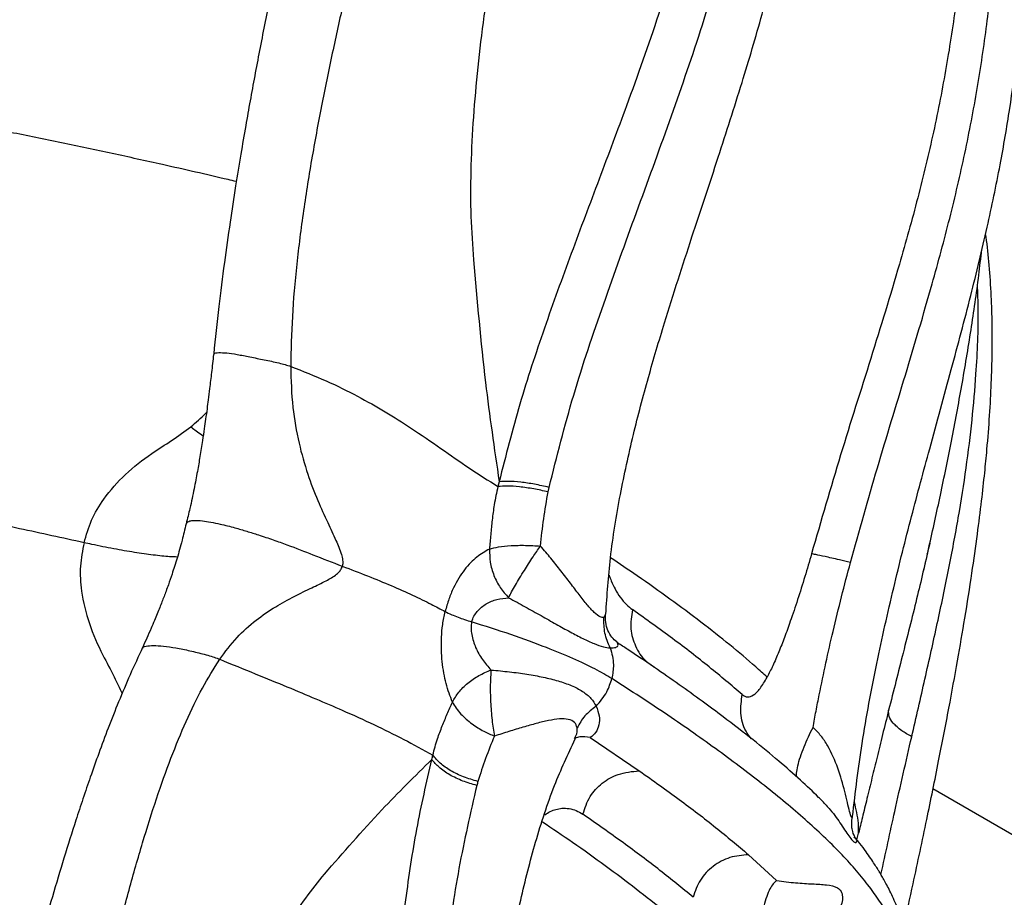
# Model space of a CAD drawing. Units: metres. Extents: x -0.021 to 0.082, y 0.002 to 0.086.
# Drawn here: x 0.033 to 0.034, y 0.046 to 0.047 of the extents above; entities that cross this region are included whole.
import ezdxf

# ---------------------------------------------------------------- set-up
doc = ezdxf.new("R2010")
doc.units = ezdxf.units.M

msp = doc.modelspace()

# ---------------------------------------------------------------- linework, layer by layer
at = {"color": 7, "linetype": 'Continuous', "lineweight": 25}
for p, q in [((0.03331351, 0.04657511), (0.03331356, 0.04657559)), ((0.0335191, 0.04648337), (0.03351823, 0.04647993)), ((0.03355439, 0.04647605), (0.03355511, 0.04647932)), ((0.03382693, 0.04642704), (0.03382512, 0.04641925)), ((0.03359577, 0.04638798), (0.03359466, 0.04638545)), ((0.03326216, 0.04636347), (0.03326221, 0.04636387)), ((0.03362934, 0.04635083), (0.03363071, 0.04634982)), ((0.03358482, 0.04629884), (0.03362014, 0.04627492)), ((0.03411276, 0.04609974), (0.03383198, 0.04626185)), ((0.03377572, 0.04622659), (0.03377516, 0.04622727)), ((0.03377711, 0.04622526), (0.03377834, 0.04622998)), ((0.033699, 0.04621441), (0.03371922, 0.04619592))]:
    msp.add_line(p, q, dxfattribs=at)
for points, knots in [([(0.03372063, 0.04762637), (0.03371915, 0.04762911), (0.03371599, 0.04763495), (0.03371081, 0.04764284), (0.03370536, 0.04765014), (0.03370016, 0.04765617), (0.03369508, 0.0476612), (0.03369018, 0.04766532), (0.03368599, 0.04766832), (0.03368255, 0.04767048), (0.03367977, 0.04767207), (0.03367654, 0.04767374), (0.03367274, 0.04767546), (0.03366724, 0.04767755), (0.03365965, 0.04767965), (0.03364958, 0.04768098), (0.03363669, 0.04768035), (0.03362382, 0.04767665), (0.03361076, 0.04766994), (0.03359836, 0.04766097), (0.03358662, 0.04764998), (0.03357662, 0.04763838), (0.03356861, 0.04762745), (0.03356208, 0.04761752), (0.03355552, 0.0476063), (0.0335494, 0.04759451), (0.0335435, 0.04758161), (0.03353754, 0.04756677), (0.03353169, 0.04754991), (0.03352543, 0.04753028), (0.03351902, 0.04750908), (0.03351259, 0.04748713), (0.03350624, 0.04746498), (0.03349948, 0.04744115), (0.03349193, 0.04741443), (0.03348351, 0.0473837), (0.03347448, 0.04734987), (0.03346475, 0.04731265), (0.03345444, 0.04727199), (0.03344351, 0.04722778), (0.03343197, 0.04717996), (0.03342011, 0.04712975), (0.03340836, 0.0470792), (0.03339719, 0.04703057), (0.03338681, 0.04698482), (0.03337728, 0.04694215), (0.03336859, 0.04690266), (0.03336074, 0.04686607), (0.03335462, 0.04683653), (0.03334985, 0.04681279), (0.03334623, 0.04679424), (0.03334276, 0.04677597), (0.03333943, 0.04675795), (0.03333607, 0.0467391), (0.03333256, 0.04671859), (0.03332877, 0.04669529), (0.03332476, 0.0466691), (0.03332066, 0.04663995), (0.03331659, 0.04660806), (0.03331437, 0.04658678), (0.0333132, 0.04657554)], [0, 0, 0, 0, 0.022293, 0.047467, 0.071688, 0.094905, 0.115796, 0.133694, 0.148609, 0.1563, 0.162845, 0.169351, 0.177621, 0.187678, 0.203527, 0.222299, 0.241494, 0.269343, 0.295369, 0.319812, 0.343172, 0.365778, 0.380107, 0.394748, 0.409711, 0.425434, 0.442161, 0.459927, 0.478578, 0.496373, 0.512868, 0.528075, 0.54203, 0.554783, 0.570239, 0.586365, 0.603758, 0.622437, 0.642406, 0.663664, 0.686213, 0.710031, 0.733494, 0.755773, 0.776921, 0.796977, 0.815957, 0.833868, 0.851209, 0.860913, 0.870609, 0.880297, 0.889972, 0.899699, 0.911166, 0.924283, 0.939678, 0.957397, 0.977487, 1, 1, 1, 1]), ([(0.03371145, 0.04764168), (0.03370881, 0.04764515), (0.03370354, 0.0476521), (0.0336948, 0.04765928), (0.0336853, 0.04766344), (0.03367491, 0.04766383), (0.03366515, 0.04765995), (0.03365645, 0.04765352), (0.03364933, 0.04764667), (0.03364176, 0.04763771), (0.03363368, 0.04762611), (0.03362508, 0.04761134), (0.03361592, 0.04759292), (0.03360623, 0.04757029), (0.03359609, 0.04754374), (0.03358556, 0.04751367), (0.03357471, 0.04748048), (0.03356358, 0.04744438), (0.03355227, 0.0474059), (0.03354086, 0.04736549), (0.03352942, 0.04732358), (0.03351799, 0.04728048), (0.03350657, 0.04723631), (0.03349516, 0.04719124), (0.03348376, 0.04714542), (0.03347237, 0.04709905), (0.03346097, 0.04705234), (0.03344953, 0.04700554), (0.03343804, 0.04695894), (0.03342662, 0.0469127), (0.03341635, 0.04687023), (0.03340716, 0.04683084), (0.03339896, 0.0467939), (0.03339111, 0.04675589), (0.03338391, 0.04671716), (0.03337767, 0.04667819), (0.03337281, 0.04663963), (0.03336949, 0.04660196), (0.03336897, 0.04657837), (0.03336871, 0.04656653)], [0, 0, 0, 0, 0.049606, 0.099208, 0.148783, 0.198296, 0.247683, 0.273668, 0.299576, 0.325381, 0.351041, 0.376501, 0.401695, 0.426556, 0.451063, 0.475225, 0.499058, 0.522587, 0.545858, 0.568926, 0.591844, 0.614651, 0.637374, 0.66004, 0.682682, 0.705336, 0.728039, 0.750836, 0.773773, 0.796891, 0.820379, 0.839097, 0.859012, 0.880145, 0.902456, 0.925849, 0.950106, 0.974943, 1, 1, 1, 1]), ([(0.03372804, 0.04749796), (0.033725, 0.04749829), (0.03371894, 0.04749894), (0.03370909, 0.04749769), (0.03369879, 0.0474943), (0.033688, 0.04748829), (0.03367669, 0.04747936), (0.03366578, 0.04746728), (0.03365552, 0.04745184), (0.03364615, 0.04743322), (0.0336369, 0.04741003), (0.03362772, 0.04738312), (0.03361868, 0.04735288), (0.03360984, 0.04731984), (0.03360112, 0.0472848), (0.03359242, 0.04724831), (0.03358367, 0.04721078), (0.03357493, 0.04717231), (0.03356622, 0.04713304), (0.0335576, 0.04709313), (0.03354909, 0.04705276), (0.03354078, 0.04701215), (0.03353286, 0.04697152), (0.03352554, 0.04693116), (0.0335188, 0.04689135), (0.03351265, 0.04685232), (0.03350729, 0.04681425), (0.03350299, 0.04677728), (0.03349995, 0.04674152), (0.03349841, 0.04670716), (0.03349836, 0.04667415), (0.03349986, 0.04665369), (0.03350061, 0.04664342)], [0, 0, 0, 0, 0.044228, 0.088347, 0.132324, 0.176118, 0.219662, 0.262819, 0.29603, 0.328709, 0.360787, 0.392292, 0.423257, 0.453761, 0.483916, 0.513818, 0.543537, 0.573113, 0.602587, 0.632007, 0.66143, 0.690918, 0.720544, 0.75038, 0.780479, 0.810874, 0.841588, 0.872633, 0.904008, 0.935704, 0.967709, 1, 1, 1, 1]), ([(0.03372804, 0.04749796), (0.0337287, 0.04748114), (0.03373001, 0.04744767), (0.03372982, 0.04739303), (0.03372793, 0.04733592), (0.0337241, 0.04727632), (0.03371824, 0.04721468), (0.03371024, 0.04715117), (0.03370004, 0.04708615), (0.03368753, 0.04702003), (0.0336726, 0.04695324), (0.03365509, 0.04688641), (0.03363445, 0.04681996), (0.03361256, 0.04675845), (0.03359106, 0.04670116), (0.03357087, 0.04664777), (0.03355141, 0.04659382), (0.03353322, 0.0465391), (0.03352382, 0.04650207), (0.03351909, 0.04648339)], [0, 0, 0, 0, 0.065042, 0.129431, 0.193239, 0.256386, 0.319005, 0.381056, 0.442752, 0.504067, 0.564917, 0.625523, 0.685584, 0.746176, 0.795451, 0.845587, 0.896363, 0.947722, 1, 1, 1, 1]), ([(0.03359605, 0.04638795), (0.03359696, 0.04640146), (0.03359889, 0.04643016), (0.03360602, 0.04647333), (0.03361542, 0.04651668), (0.03362636, 0.04655795), (0.03364044, 0.04660537), (0.03365753, 0.04665821), (0.03367671, 0.04671589), (0.03369395, 0.04676948), (0.03370858, 0.0468188), (0.0337203, 0.04686361), (0.03372975, 0.04690398), (0.03373766, 0.04694152), (0.03374458, 0.04697797), (0.03375084, 0.04701464), (0.03375646, 0.04705152), (0.03376144, 0.04708845), (0.03376577, 0.04712524), (0.03376943, 0.04716188), (0.03377249, 0.04719911), (0.03377483, 0.04723569), (0.03377649, 0.04727215), (0.0337775, 0.04730828), (0.03377782, 0.04734547), (0.03377735, 0.04738338), (0.03377599, 0.04742163), (0.03377373, 0.04746019), (0.03377146, 0.04748459), (0.0337703, 0.04749714)], [0, 0, 0, 0, 0.034726, 0.073724, 0.110805, 0.146154, 0.179887, 0.232706, 0.281501, 0.326439, 0.367404, 0.404175, 0.436938, 0.466766, 0.49676, 0.527236, 0.558292, 0.589772, 0.621555, 0.6537, 0.68654, 0.721947, 0.754722, 0.789865, 0.827284, 0.866853, 0.908696, 0.953001, 1, 1, 1, 1]), ([(0.03355511, 0.04647932), (0.0335607, 0.0465015), (0.03357188, 0.04654578), (0.03359421, 0.04661164), (0.03361798, 0.04667725), (0.03364203, 0.04674278), (0.03366475, 0.04680843), (0.03368467, 0.04687465), (0.03370158, 0.04694114), (0.03371587, 0.04700741), (0.03372775, 0.04707289), (0.03373739, 0.0471372), (0.03374486, 0.04719995), (0.03375024, 0.04726079), (0.03375368, 0.04731955), (0.03375523, 0.04737579), (0.03375516, 0.04742952), (0.03375375, 0.04746241), (0.03375305, 0.04747893)], [0, 0, 0, 0, 0.062934, 0.125657, 0.18819, 0.250016, 0.311131, 0.371954, 0.433145, 0.494418, 0.556093, 0.618106, 0.680412, 0.743259, 0.806605, 0.870534, 0.934965, 1, 1, 1, 1]), ([(0.03377392, 0.0462419), (0.03377605, 0.04625948), (0.0337805, 0.04629628), (0.03379097, 0.04635136), (0.03380318, 0.04640597), (0.03381623, 0.04645757), (0.03383038, 0.04651007), (0.03384501, 0.04656318), (0.03385914, 0.04661647), (0.03387108, 0.04666569), (0.03388046, 0.0467107), (0.0338874, 0.04675139), (0.03389243, 0.0467879), (0.03389607, 0.04682123), (0.03389869, 0.0468526), (0.03390048, 0.04688309), (0.03390155, 0.04691292), (0.03390193, 0.046942), (0.03390158, 0.04697973), (0.03389963, 0.04702515), (0.03389521, 0.04707687), (0.03388897, 0.04712602), (0.03388243, 0.0471645), (0.03387647, 0.04719383), (0.03387176, 0.04721458), (0.03386713, 0.04723302), (0.03386359, 0.04724599), (0.03386119, 0.04725437), (0.03385979, 0.04725914), (0.03385848, 0.04726348), (0.03385707, 0.04726808), (0.03385525, 0.04727385), (0.03385274, 0.04728157), (0.03384941, 0.04729135), (0.03384519, 0.047303), (0.03384005, 0.04731635), (0.03383618, 0.04732537), (0.03383411, 0.04733021)], [0, 0, 0, 0, 0.039097, 0.081855, 0.122306, 0.160671, 0.197106, 0.24008, 0.280345, 0.317906, 0.352442, 0.384036, 0.412851, 0.439013, 0.464414, 0.489906, 0.515371, 0.540743, 0.566064, 0.616749, 0.667809, 0.719877, 0.772913, 0.799819, 0.82701, 0.852074, 0.873384, 0.880843, 0.887688, 0.893914, 0.899689, 0.907835, 0.919368, 0.934319, 0.95272, 0.974604, 1, 1, 1, 1]), ([(0.0337725, 0.04642522), (0.03377888, 0.04644795), (0.03379158, 0.04649327), (0.03381216, 0.04656014), (0.03382995, 0.0466201), (0.03384435, 0.04667335), (0.03385536, 0.0467204), (0.03386423, 0.04676709), (0.03387111, 0.04681326), (0.03387609, 0.04685866), (0.03387955, 0.0469061), (0.03388127, 0.04695516), (0.03388102, 0.0470052), (0.03387891, 0.04705318), (0.03387516, 0.04709899), (0.03386953, 0.04714615), (0.03386187, 0.0471936), (0.03385201, 0.04724016), (0.03384083, 0.04728285), (0.03383242, 0.04730755), (0.03382819, 0.04731996)], [0, 0, 0, 0, 0.060295, 0.120201, 0.17948, 0.222524, 0.265584, 0.30906, 0.35284, 0.39689, 0.441336, 0.494966, 0.549066, 0.603697, 0.658754, 0.71437, 0.784547, 0.855503, 0.927393, 1, 1, 1, 1]), ([(0.03384054, 0.04721147), (0.03384326, 0.04719559), (0.03384826, 0.04716637), (0.03385375, 0.04711935), (0.03385753, 0.04707292), (0.03385958, 0.04702425), (0.03385974, 0.0469735), (0.03385791, 0.04692376), (0.03385428, 0.0468757), (0.03384908, 0.04682973), (0.03384195, 0.046783), (0.03383275, 0.04673577), (0.03382131, 0.04668814), (0.03380616, 0.04663377), (0.03378718, 0.04657201), (0.03376498, 0.04650251), (0.03375129, 0.04645522), (0.03374439, 0.0464314)], [0, 0, 0, 0, 0.084544, 0.155635, 0.22593, 0.295659, 0.364685, 0.433012, 0.489555, 0.545567, 0.601193, 0.656333, 0.710947, 0.765689, 0.842479, 0.920679, 1, 1, 1, 1]), ([(0.03332954, 0.04669981), (0.03332756, 0.04670028), (0.03330997, 0.04670444), (0.03328, 0.04671123), (0.03323981, 0.04672011), (0.03320307, 0.04672791), (0.0331658, 0.0467355), (0.03314165, 0.04674009), (0.03312935, 0.04674242)], [0, 0, 0, 0, 0.029646, 0.263491, 0.441243, 0.62203, 0.80748, 1, 1, 1, 1]), ([(0.03381087, 0.04616243), (0.03381315, 0.04617277), (0.03381888, 0.04619884), (0.03382734, 0.04623882), (0.03383597, 0.04628111), (0.03384338, 0.04631927), (0.03384967, 0.0463536), (0.03385524, 0.04638614), (0.03386003, 0.0464166), (0.03386401, 0.04644472), (0.03386703, 0.04646873), (0.03386926, 0.04648894), (0.03387124, 0.04650952), (0.03387292, 0.04653116), (0.03387418, 0.04655436), (0.03387479, 0.04657623), (0.03387479, 0.04659717), (0.03387416, 0.04661832), (0.03387265, 0.04663927), (0.03387121, 0.04665412), (0.03387004, 0.04666129), (0.03386992, 0.04666205)], [0, 0, 0, 0, 0.050108, 0.126342, 0.196658, 0.261605, 0.32158, 0.376857, 0.437228, 0.491255, 0.539, 0.58046, 0.615615, 0.669292, 0.721974, 0.773682, 0.82442, 0.876914, 0.936378, 0.993218, 1, 1, 1, 1]), ([(0.03382792, 0.04643122), (0.03382829, 0.04643283), (0.03383167, 0.04644745), (0.03383768, 0.04647484), (0.03384563, 0.04651372), (0.03385298, 0.04655305), (0.03385949, 0.04659219), (0.03386429, 0.04662508), (0.03386651, 0.04664464), (0.03386722, 0.04665081)], [0, 0, 0, 0, 0.020099, 0.183272, 0.358879, 0.545009, 0.734712, 0.916306, 1, 1, 1, 1]), ([(0.03350061, 0.04664342), (0.03350316, 0.04661394), (0.03350776, 0.04656074), (0.0335156, 0.04650723), (0.03351909, 0.04648338)], [0, 0, 0, 0, 0.554221, 1, 1, 1, 1]), ([(0.03381665, 0.0462995), (0.03381987, 0.04631347), (0.0338263, 0.04634141), (0.03383531, 0.04638153), (0.03384346, 0.04642031), (0.03385049, 0.04645771), (0.03385616, 0.04649373), (0.03386044, 0.04652833), (0.03386365, 0.04656681), (0.03386518, 0.04659969), (0.03386433, 0.04661943), (0.03386407, 0.04662538)], [0, 0, 0, 0, 0.106214, 0.212338, 0.319509, 0.427669, 0.536886, 0.647198, 0.758547, 0.927193, 1, 1, 1, 1]), ([(0.03331304, 0.04657516), (0.03331258, 0.04657083), (0.03331171, 0.04656282), (0.03331037, 0.04655171), (0.03330928, 0.04654295), (0.03330835, 0.04653571), (0.03330742, 0.04652875), (0.03330637, 0.04652126), (0.03330505, 0.04651244), (0.03330339, 0.0465021), (0.03330138, 0.04649048), (0.03329903, 0.04647802), (0.03329641, 0.0464654), (0.03329425, 0.04645679), (0.03329332, 0.04645311)], [0, 0, 0, 0, 0.123797, 0.228929, 0.302568, 0.36162, 0.428323, 0.489672, 0.562102, 0.654414, 0.735886, 0.826807, 0.9259, 1, 1, 1, 1]), ([(0.03331356, 0.04657559), (0.03331356, 0.04657569), (0.03331354, 0.0465763), (0.03331658, 0.04657653), (0.03332197, 0.04657638), (0.03332979, 0.04657529), (0.03333947, 0.04657332), (0.03334952, 0.04657135), (0.03335832, 0.04656951), (0.03336492, 0.04656782), (0.03336744, 0.04656696), (0.03336871, 0.04656653)], [0, 0, 0, 0, 0.027799, 0.178899, 0.325326, 0.461224, 0.592807, 0.733006, 0.869678, 0.93438, 1, 1, 1, 1]), ([(0.03336871, 0.04656653), (0.03337746, 0.04656308), (0.03339516, 0.04655611), (0.03341741, 0.04654503), (0.0334375, 0.04653367), (0.03345744, 0.04652099), (0.0334773, 0.04650732), (0.03349746, 0.04649303), (0.03351134, 0.04648427), (0.03351823, 0.04647992)], [0, 0, 0, 0, 0.119458, 0.241637, 0.366789, 0.494554, 0.663255, 0.832641, 1, 1, 1, 1]), ([(0.03336871, 0.04656653), (0.03336898, 0.04655667), (0.0333695, 0.04653815), (0.0333741, 0.04651223), (0.0333804, 0.04648986), (0.03338763, 0.04647088), (0.03339478, 0.0464551), (0.03340086, 0.04644235), (0.03340478, 0.0464333), (0.03340624, 0.04642719), (0.03340635, 0.04642425), (0.03340601, 0.04642278), (0.03340595, 0.0464225)], [0, 0, 0, 0, 0.209889, 0.39432, 0.554448, 0.690814, 0.803396, 0.891752, 0.95542, 0.978227, 0.995795, 1, 1, 1, 1]), ([(0.03329673, 0.04652298), (0.03330036, 0.04652621), (0.03330424, 0.04652965), (0.0333078, 0.04653311), (0.03330803, 0.04653333)], [0, 0, 0, 0, 0.9362966, 1, 1, 1, 1]), ([(0.03321969, 0.04643938), (0.03322128, 0.04644487), (0.03322453, 0.04645607), (0.03323459, 0.04647292), (0.03324925, 0.04648927), (0.03326642, 0.04650265), (0.03328303, 0.04651309), (0.03329216, 0.04651968), (0.03329673, 0.04652298)], [0, 0, 0, 0, 0.144075, 0.294066, 0.49459, 0.70201, 0.850803, 1, 1, 1, 1]), ([(0.03329673, 0.04652298), (0.03329711, 0.04652268), (0.03329871, 0.04652144), (0.0333017, 0.04651913), (0.03330427, 0.04651742), (0.03330564, 0.04651651)], [0, 0, 0, 0, 0.129435, 0.536245, 1, 1, 1, 1]), ([(0.03355511, 0.04647932), (0.03355156, 0.04648011), (0.0335444, 0.04648171), (0.03353427, 0.04648316), (0.03352536, 0.04648383), (0.03352121, 0.04648354), (0.03351909, 0.04648339)], [0, 0, 0, 0, 0.239024, 0.483657, 0.737186, 1, 1, 1, 1]), ([(0.03321969, 0.04643938), (0.03320417, 0.04644278), (0.03317314, 0.04644959), (0.03312686, 0.04645929), (0.03308089, 0.04646859), (0.03305086, 0.04647428), (0.03303585, 0.04647713)], [0, 0, 0, 0, 0.248464, 0.496904, 0.748465, 1, 1, 1, 1]), ([(0.03351824, 0.04647992), (0.03351724, 0.04647554), (0.03351542, 0.04646751), (0.03351406, 0.0464559), (0.03351294, 0.04644525), (0.03351239, 0.04643828), (0.03351212, 0.0464348)], [0, 0, 0, 0, 0.292265, 0.534762, 0.767839, 1, 1, 1, 1]), ([(0.03355439, 0.04647605), (0.03355089, 0.04647681), (0.03354369, 0.04647839), (0.03353345, 0.0464798), (0.03352445, 0.04648042), (0.03352031, 0.04648009), (0.03351824, 0.04647992)], [0, 0, 0, 0, 0.234523, 0.483647, 0.741957, 1, 1, 1, 1]), ([(0.03354886, 0.046437), (0.03354958, 0.04644354), (0.033551, 0.04645658), (0.03355326, 0.04646957), (0.03355439, 0.04647605)], [0, 0, 0, 0, 0.501581, 1, 1, 1, 1]), ([(0.03329331, 0.04645248), (0.0332934, 0.0464529), (0.0332936, 0.04645393), (0.03329531, 0.04645504), (0.03329898, 0.04645561), (0.03330415, 0.04645537), (0.03331091, 0.04645434), (0.03331906, 0.04645264), (0.03332807, 0.04645033), (0.03333724, 0.04644767), (0.03334656, 0.04644475), (0.03335625, 0.04644146), (0.0333696, 0.04643664), (0.03338571, 0.04643036), (0.03339889, 0.04642524), (0.03340594, 0.0464225)], [0, 0, 0, 0, 0.0548599, 0.1360921, 0.1905749, 0.2455855, 0.2869869, 0.3282951, 0.391718, 0.4462311, 0.5020941, 0.5798009, 0.6576114, 0.8168648, 1, 1, 1, 1]), ([(0.03329331, 0.0464531), (0.03329236, 0.04644903), (0.03329026, 0.04644008), (0.03328677, 0.04642806), (0.03328342, 0.04641752), (0.03328073, 0.04640971), (0.0332789, 0.04640465), (0.03327737, 0.04640058), (0.03327585, 0.04639663), (0.03327422, 0.04639254), (0.0332724, 0.04638805), (0.03327029, 0.04638298), (0.03326775, 0.04637702), (0.03326487, 0.04637032), (0.03326283, 0.04636592), (0.03326177, 0.04636362)], [0, 0, 0, 0, 0.08979, 0.1976, 0.3049, 0.384923, 0.439555, 0.489306, 0.537352, 0.590191, 0.647846, 0.711419, 0.787913, 0.889377, 1, 1, 1, 1]), ([(0.03321969, 0.04643938), (0.03321859, 0.04643376), (0.03321634, 0.04642229), (0.03321751, 0.04640245), (0.03322295, 0.04638074), (0.0332319, 0.04636031), (0.033241, 0.04634401), (0.03324531, 0.04633465), (0.03324716, 0.04633064)], [0, 0, 0, 0, 0.149783, 0.305718, 0.514187, 0.729826, 0.884515, 1, 1, 1, 1]), ([(0.03328701, 0.04642908), (0.03328519, 0.04642914), (0.03328024, 0.0464293), (0.03326975, 0.04643043), (0.03325622, 0.04643232), (0.0332412, 0.04643492), (0.03322879, 0.04643739), (0.03322153, 0.04643898), (0.03321969, 0.04643938)], [0, 0, 0, 0, 0.117831, 0.321024, 0.524216, 0.727524, 0.930831, 1, 1, 1, 1]), ([(0.03382972, 0.04643918), (0.03382683, 0.04642672), (0.03382088, 0.04640112), (0.03381067, 0.04636085), (0.03380352, 0.04633244), (0.03380003, 0.04631858)], [0, 0, 0, 0, 0.326661, 0.6712963, 1, 1, 1, 1]), ([(0.03351212, 0.0464348), (0.03350907, 0.04643313), (0.03350306, 0.04642986), (0.03349414, 0.04642076), (0.03348722, 0.04640964), (0.03348264, 0.0463988), (0.03348097, 0.0463928), (0.03348012, 0.04638977)], [0, 0, 0, 0, 0.262262, 0.515237, 0.756525, 0.877097, 1, 1, 1, 1]), ([(0.03351212, 0.0464348), (0.03351413, 0.04643535), (0.03351816, 0.04643646), (0.03352725, 0.04643738), (0.03353777, 0.04643766), (0.03354524, 0.04643721), (0.03354886, 0.046437)], [0, 0, 0, 0, 0.2577499, 0.5160417, 0.76528, 1, 1, 1, 1]), ([(0.03351212, 0.0464348), (0.03351217, 0.04643167), (0.03351226, 0.04642534), (0.03351504, 0.04641576), (0.03351953, 0.04640683), (0.03352382, 0.04640205), (0.03352593, 0.04639971)], [0, 0, 0, 0, 0.249931, 0.504084, 0.755993, 1, 1, 1, 1]), ([(0.03352593, 0.04639971), (0.03352658, 0.04640103), (0.03352783, 0.04640357), (0.0335314, 0.04640995), (0.03353661, 0.04641857), (0.03354313, 0.04642865), (0.03354708, 0.0464344), (0.03354886, 0.046437)], [0, 0, 0, 0, 0.16993, 0.326722, 0.597159, 0.818267, 1, 1, 1, 1]), ([(0.03359466, 0.04638545), (0.03359382, 0.04638542), (0.03359209, 0.04638537), (0.03358771, 0.0463888), (0.0335826, 0.04639446), (0.03357685, 0.04640181), (0.03357058, 0.04641014), (0.03356377, 0.04641894), (0.03355666, 0.04642797), (0.03355143, 0.04643403), (0.03354886, 0.046437)], [0, 0, 0, 0, 0.117973, 0.241598, 0.369761, 0.500222, 0.630439, 0.758698, 0.881865, 1, 1, 1, 1]), ([(0.03371234, 0.04634245), (0.03370963, 0.04634492), (0.03370121, 0.04635258), (0.03368562, 0.04636576), (0.03366495, 0.04638207), (0.03364259, 0.04639867), (0.03362084, 0.04641414), (0.03360588, 0.04642423), (0.03359942, 0.04642859)], [0, 0, 0, 0, 0.090752, 0.281674, 0.474016, 0.666442, 0.855854, 1, 1, 1, 1]), ([(0.03374439, 0.0464314), (0.03374281, 0.04642589), (0.03373961, 0.04641473), (0.03373445, 0.0463984), (0.03372952, 0.04638376), (0.03372497, 0.0463712), (0.03372075, 0.04636043), (0.03371654, 0.04635058), (0.03371372, 0.04634512), (0.03371234, 0.04634245)], [0, 0, 0, 0, 0.164443, 0.333316, 0.49848, 0.626161, 0.748488, 0.877268, 1, 1, 1, 1]), ([(0.0337725, 0.04642522), (0.03376976, 0.04642585), (0.03376275, 0.04642745), (0.03375389, 0.04642944), (0.03374738, 0.04643084), (0.0337453, 0.04643123), (0.03374439, 0.0464314)], [0, 0, 0, 0, 0.19538, 0.499042, 0.782145, 1, 1, 1, 1]), ([(0.03374994, 0.04632981), (0.03375314, 0.04634505), (0.03375983, 0.04637698), (0.03376816, 0.04640866), (0.03377251, 0.04642522)], [0, 0, 0, 0, 0.4773382, 1, 1, 1, 1]), ([(0.0333175, 0.04635531), (0.03332147, 0.04636069), (0.03332893, 0.0463708), (0.03334282, 0.0463832), (0.0333569, 0.04639293), (0.03337055, 0.04640047), (0.03338297, 0.04640641), (0.03339334, 0.04641134), (0.03340041, 0.04641529), (0.03340422, 0.04641884), (0.03340555, 0.04642094), (0.03340588, 0.04642225), (0.03340595, 0.0464225)], [0, 0, 0, 0, 0.209889, 0.39432, 0.554448, 0.690814, 0.803396, 0.891752, 0.95542, 0.978227, 0.995795, 1, 1, 1, 1]), ([(0.03340595, 0.0464225), (0.03341212, 0.04642013), (0.03342446, 0.04641539), (0.03344172, 0.04640837), (0.03345688, 0.04640158), (0.0334696, 0.04639538), (0.03347682, 0.04639152), (0.03348012, 0.04638977)], [0, 0, 0, 0, 0.2040123, 0.4078333, 0.6164668, 0.8252042, 1, 1, 1, 1]), ([(0.03359837, 0.04641598), (0.03359888, 0.04641456), (0.03360019, 0.04641095), (0.03360287, 0.04640551), (0.03360645, 0.04639978), (0.03361067, 0.04639474), (0.03361375, 0.04639233), (0.03361529, 0.04639112)], [0, 0, 0, 0, 0.118312, 0.3017323, 0.5304195, 0.765113, 1, 1, 1, 1]), ([(0.03349923, 0.04638235), (0.03349975, 0.04638373), (0.03350082, 0.04638658), (0.03350435, 0.04639143), (0.03351004, 0.04639593), (0.03351777, 0.04639898), (0.03352311, 0.04639946), (0.03352593, 0.04639971)], [0, 0, 0, 0, 0.097105, 0.200389, 0.43255, 0.701342, 1, 1, 1, 1]), ([(0.03352593, 0.04639971), (0.03352997, 0.04639751), (0.03353817, 0.04639306), (0.03354958, 0.04638666), (0.0335604, 0.04638057), (0.03357046, 0.04637498), (0.03357965, 0.04637013), (0.03358774, 0.04636638), (0.03359458, 0.04636399), (0.03359768, 0.04636369), (0.03359921, 0.04636354)], [0, 0, 0, 0, 0.1148913, 0.2329228, 0.3548395, 0.4798431, 0.6082253, 0.7391968, 0.8709777, 1, 1, 1, 1]), ([(0.03348537, 0.04632445), (0.03348376, 0.04632876), (0.03348061, 0.04633723), (0.03347769, 0.04635294), (0.03347713, 0.04636802), (0.03347822, 0.04638054), (0.03347948, 0.04638667), (0.03348012, 0.04638977)], [0, 0, 0, 0, 0.262262, 0.515237, 0.756525, 0.877097, 1, 1, 1, 1]), ([(0.03348012, 0.04638977), (0.03348159, 0.04638903), (0.03348418, 0.04638773), (0.0334904, 0.04638523), (0.03349582, 0.04638346), (0.03349923, 0.04638235)], [0, 0, 0, 0, 0.327447, 0.577136, 1, 1, 1, 1]), ([(0.03361529, 0.04639111), (0.03361451, 0.04638649), (0.03361301, 0.04637757), (0.03361703, 0.04636472), (0.03362255, 0.04635538), (0.03362776, 0.04635189), (0.03362934, 0.04635083)], [0, 0, 0, 0, 0.305985, 0.589625, 0.875162, 1, 1, 1, 1]), ([(0.03369443, 0.04632988), (0.03368666, 0.04633649), (0.03367111, 0.04634972), (0.03364458, 0.04637019), (0.03362505, 0.04638415), (0.03361529, 0.04639113)], [0, 0, 0, 0, 0.333575, 0.667057, 1, 1, 1, 1]), ([(0.03349923, 0.04638235), (0.03349905, 0.04638084), (0.03349868, 0.04637774), (0.03349944, 0.04637116), (0.0335021, 0.04636316), (0.03350702, 0.04635465), (0.03351113, 0.04635003), (0.03351329, 0.0463476)], [0, 0, 0, 0, 0.097105, 0.200389, 0.43255, 0.701342, 1, 1, 1, 1]), ([(0.03360039, 0.04634145), (0.03359656, 0.04634371), (0.03358889, 0.04634824), (0.0335729, 0.04635577), (0.03355282, 0.04636408), (0.03352856, 0.04637302), (0.03350886, 0.04637928), (0.03349923, 0.04638235)], [0, 0, 0, 0, 0.192602, 0.385137, 0.574989, 0.792212, 1, 1, 1, 1]), ([(0.03359921, 0.04636354), (0.03359768, 0.04636706), (0.03359462, 0.04637412), (0.03359465, 0.04638167), (0.03359466, 0.04638545)], [0, 0, 0, 0, 0.498354, 1, 1, 1, 1]), ([(0.03360399, 0.04636786), (0.03360275, 0.04636884), (0.03360032, 0.04637075), (0.03359738, 0.04637595), (0.03359577, 0.0463817), (0.03359578, 0.04638591), (0.03359579, 0.04638791)], [0, 0, 0, 0, 0.269587, 0.531107, 0.776778, 1, 1, 1, 1]), ([(0.03326192, 0.04636376), (0.03325891, 0.04635735), (0.03325317, 0.04634512), (0.03324488, 0.04632551), (0.03323734, 0.04630651), (0.03323054, 0.04628832), (0.03322447, 0.04627127), (0.03321897, 0.04625515), (0.03321263, 0.04623588), (0.0332053, 0.04621257), (0.03319695, 0.04618464), (0.03318879, 0.04615614), (0.03318048, 0.04612605), (0.03317153, 0.04609282), (0.03316171, 0.04605569), (0.03315097, 0.04601445), (0.03314016, 0.04597236), (0.03312947, 0.04593022), (0.03311931, 0.0458897), (0.03310935, 0.04584937), (0.03309994, 0.04581066), (0.03309055, 0.04577126), (0.03308131, 0.04573164), (0.03307239, 0.04569232), (0.03306445, 0.04565648), (0.03305812, 0.04562727), (0.03305301, 0.04560302), (0.03304856, 0.0455818), (0.03304377, 0.04555877), (0.03303863, 0.04553374), (0.03303326, 0.04550709), (0.03302781, 0.04547927), (0.03302245, 0.04545074), (0.03301739, 0.04542206), (0.03301313, 0.04539557), (0.03300985, 0.04537251), (0.03300759, 0.04535347), (0.03300611, 0.04533765), (0.03300521, 0.04532467), (0.03300469, 0.04531416), (0.03300436, 0.04530504), (0.03300414, 0.04529574), (0.033004, 0.04528574), (0.03300397, 0.04527444), (0.03300409, 0.04526177), (0.0330044, 0.04524813), (0.03300493, 0.04523369), (0.03300567, 0.04521887), (0.03300659, 0.04520372), (0.03300765, 0.04518887), (0.03300883, 0.04517497), (0.03301017, 0.04516133), (0.03301162, 0.04514856), (0.03301315, 0.04513689), (0.03301462, 0.04512682), (0.03301627, 0.04511648), (0.03301831, 0.04510502), (0.03302084, 0.04509243), (0.03302367, 0.04507962), (0.03302676, 0.04506691), (0.03303006, 0.0450546), (0.03303391, 0.04504162), (0.03303836, 0.0450282), (0.03304343, 0.04501465), (0.03304883, 0.04500186), (0.03305453, 0.04499015), (0.03306046, 0.0449798), (0.03306563, 0.04497228), (0.03306989, 0.04496701), (0.03307291, 0.04496363), (0.03307604, 0.0449605), (0.03307982, 0.04495709), (0.03308588, 0.04495258), (0.0330937, 0.04494824), (0.03310305, 0.04494471), (0.03311351, 0.04494259), (0.03312464, 0.04494245), (0.03313598, 0.04494458), (0.03314215, 0.04494826), (0.03314532, 0.04495016)], [0, 0, 0, 0, 0.01536, 0.029327, 0.041928, 0.053188, 0.063134, 0.071815, 0.079987, 0.093857, 0.107187, 0.119985, 0.132716, 0.146285, 0.160719, 0.176024, 0.192225, 0.205856, 0.220032, 0.233792, 0.246835, 0.259167, 0.273581, 0.286881, 0.299065, 0.310142, 0.316951, 0.324267, 0.332528, 0.341757, 0.351985, 0.363252, 0.375578, 0.388985, 0.403474, 0.416098, 0.427459, 0.437355, 0.445773, 0.452706, 0.458149, 0.46361, 0.470052, 0.477565, 0.486049, 0.496106, 0.507038, 0.51885, 0.531546, 0.545047, 0.557959, 0.569758, 0.584134, 0.596344, 0.606733, 0.617771, 0.632366, 0.648539, 0.666191, 0.684393, 0.702929, 0.721798, 0.746296, 0.771118, 0.795541, 0.819508, 0.843018, 0.865455, 0.874805, 0.883836, 0.892546, 0.901498, 0.912088, 0.924305, 0.937197, 0.95128, 0.966469, 0.982711, 1, 1, 1, 1]), ([(0.03326221, 0.04636387), (0.03326221, 0.04636392), (0.03326224, 0.04636455), (0.03326534, 0.04636506), (0.03327079, 0.04636534), (0.03327874, 0.04636473), (0.03328851, 0.04636314), (0.03329852, 0.046361), (0.03330722, 0.04635876), (0.03331374, 0.04635675), (0.03331624, 0.04635579), (0.0333175, 0.04635531)], [0, 0, 0, 0, 0.0152311, 0.1682838, 0.3166043, 0.4542584, 0.5875433, 0.7295548, 0.8679933, 0.9335315, 1, 1, 1, 1]), ([(0.03359921, 0.04636354), (0.03360066, 0.04636356), (0.03360342, 0.0463636), (0.03360527, 0.04636537), (0.03360473, 0.04636659), (0.0336045, 0.0463671)], [0, 0, 0, 0, 0.38838, 0.740663, 1, 1, 1, 1]), ([(0.03359921, 0.04636354), (0.03360032, 0.04635955), (0.03360231, 0.04635244), (0.03360098, 0.0463448), (0.03360039, 0.04634145)], [0, 0, 0, 0, 0.561052, 1, 1, 1, 1]), ([(0.0336045, 0.0463671), (0.03360451, 0.04636723), (0.03360452, 0.04636748), (0.03360406, 0.04636769), (0.03360382, 0.0463678)], [0, 0, 0, 0, 0.4783006, 1, 1, 1, 1]), ([(0.03375496, 0.04625021), (0.03375316, 0.04625206), (0.03374743, 0.04625796), (0.03373618, 0.0462685), (0.03372053, 0.04628227), (0.03370195, 0.04629751), (0.0336833, 0.04631195), (0.03366534, 0.04632527), (0.03364884, 0.04633713), (0.03363087, 0.04634963), (0.03361608, 0.04635967), (0.03360687, 0.04636563), (0.03360453, 0.04636714)], [0, 0, 0, 0, 0.0508669, 0.1619165, 0.2836679, 0.4160207, 0.5588052, 0.6538352, 0.7529159, 0.8561091, 0.9635167, 1, 1, 1, 1]), ([(0.03308221, 0.04504632), (0.03308008, 0.04505537), (0.0330758, 0.04507347), (0.03307118, 0.045102), (0.0330679, 0.04512978), (0.03306575, 0.04515585), (0.03306439, 0.04518505), (0.033064, 0.0452143), (0.03306436, 0.04524256), (0.03306526, 0.0452688), (0.03306695, 0.04529755), (0.03306961, 0.0453291), (0.03307345, 0.04536376), (0.03307858, 0.04540153), (0.03308483, 0.04544186), (0.03309205, 0.04548426), (0.03310014, 0.04552838), (0.03310896, 0.0455738), (0.03311838, 0.04562004), (0.03312827, 0.04566675), (0.03313852, 0.04571364), (0.03314907, 0.04576055), (0.03315983, 0.04580734), (0.03317073, 0.04585384), (0.03318168, 0.04589985), (0.03319257, 0.04594517), (0.03320327, 0.04598959), (0.03321362, 0.04603286), (0.03322353, 0.04607469), (0.03323316, 0.04611486), (0.03324266, 0.04615319), (0.03325219, 0.04618947), (0.03326189, 0.04622355), (0.03327188, 0.04625528), (0.0332823, 0.04628454), (0.03329328, 0.04631111), (0.03330489, 0.04633513), (0.03331328, 0.04634857), (0.0333175, 0.04635531)], [0, 0, 0, 0, 0.06173, 0.123512, 0.163497, 0.203472, 0.243383, 0.283164, 0.309574, 0.335852, 0.361943, 0.387779, 0.413279, 0.438392, 0.463108, 0.487441, 0.511405, 0.535037, 0.558388, 0.581511, 0.604452, 0.627248, 0.649929, 0.672527, 0.695079, 0.717623, 0.740202, 0.762863, 0.78565, 0.808599, 0.831735, 0.855081, 0.878651, 0.902454, 0.926493, 0.950767, 0.975273, 1, 1, 1, 1]), ([(0.0333175, 0.04635531), (0.03332623, 0.04635177), (0.03334389, 0.04634461), (0.03336657, 0.04633533), (0.03338731, 0.04632668), (0.03340815, 0.04631771), (0.03342902, 0.0463082), (0.03345014, 0.04629787), (0.03346427, 0.04629012), (0.03347128, 0.04628627)], [0, 0, 0, 0, 0.119458, 0.241637, 0.366789, 0.494554, 0.663255, 0.832641, 1, 1, 1, 1]), ([(0.03348537, 0.04632445), (0.03348676, 0.04632684), (0.03348955, 0.04633166), (0.03349625, 0.04633825), (0.03350426, 0.04634388), (0.03351031, 0.04634637), (0.03351329, 0.0463476)], [0, 0, 0, 0, 0.249931, 0.504084, 0.755993, 1, 1, 1, 1]), ([(0.03351329, 0.0463476), (0.03351304, 0.04634433), (0.03351254, 0.04633778), (0.03351279, 0.04632493), (0.03351381, 0.04631146), (0.03351504, 0.04630372), (0.03351563, 0.04629994)], [0, 0, 0, 0, 0.255876, 0.513078, 0.762497, 1, 1, 1, 1]), ([(0.03351329, 0.0463476), (0.03351777, 0.04634719), (0.03352685, 0.04634637), (0.03353939, 0.04634464), (0.03355116, 0.04634249), (0.03356193, 0.04633981), (0.03357149, 0.04633648), (0.03357948, 0.04633234), (0.0335857, 0.04632734), (0.03358791, 0.04632341), (0.03358901, 0.04632146)], [0, 0, 0, 0, 0.114891, 0.232923, 0.35484, 0.479843, 0.608225, 0.739197, 0.870978, 1, 1, 1, 1]), ([(0.03358901, 0.04632146), (0.03359189, 0.04632478), (0.03359704, 0.0463307), (0.03359937, 0.04633817), (0.03360039, 0.04634145)], [0, 0, 0, 0, 0.561052, 1, 1, 1, 1]), ([(0.03381223, 0.04610498), (0.03381303, 0.04610835), (0.03381499, 0.04611658), (0.03381437, 0.04613158), (0.03381007, 0.04615004), (0.0338005, 0.04617075), (0.03378587, 0.04619258), (0.03376591, 0.04621555), (0.03374081, 0.04623943), (0.03371113, 0.04626405), (0.03367775, 0.04628922), (0.03364148, 0.04631489), (0.03361409, 0.04633259), (0.03360039, 0.04634145)], [0, 0, 0, 0, 0.056378, 0.13752, 0.234828, 0.332214, 0.429691, 0.52691, 0.623736, 0.718414, 0.81256, 0.906249, 1, 1, 1, 1]), ([(0.03369444, 0.04632988), (0.0336957, 0.04632908), (0.03369812, 0.04632755), (0.03370178, 0.04632885), (0.03370483, 0.04633143), (0.03370728, 0.0463343), (0.03370978, 0.04633793), (0.0337115, 0.04634097), (0.03371234, 0.04634245)], [0, 0, 0, 0, 0.26037, 0.499907, 0.626276, 0.748355, 0.877209, 1, 1, 1, 1]), ([(0.03370106, 0.04629805), (0.03369966, 0.04629981), (0.03369548, 0.04630512), (0.03369254, 0.04631649), (0.0336938, 0.04632542), (0.03369443, 0.04632988)], [0, 0, 0, 0, 0.199158, 0.599288, 1, 1, 1, 1]), ([(0.03374548, 0.04630619), (0.0337462, 0.04631013), (0.03374763, 0.04631801), (0.03374917, 0.04632588), (0.03374994, 0.04632981)], [0, 0, 0, 0, 0.500599, 1, 1, 1, 1]), ([(0.03347129, 0.04628627), (0.03347231, 0.04629021), (0.03347419, 0.04629743), (0.033478, 0.04630717), (0.0334816, 0.04631598), (0.03348411, 0.04632163), (0.03348537, 0.04632445)], [0, 0, 0, 0, 0.2922646, 0.5347615, 0.7678391, 1, 1, 1, 1]), ([(0.03348537, 0.04632445), (0.03348712, 0.04632159), (0.03349035, 0.04631633), (0.03349881, 0.04630905), (0.03350735, 0.0463036), (0.03351306, 0.04630107), (0.03351563, 0.04629994)], [0, 0, 0, 0, 0.324223, 0.59569, 0.817925, 1, 1, 1, 1]), ([(0.03358901, 0.04632146), (0.03358609, 0.04631927), (0.03358025, 0.04631487), (0.033577, 0.04630889), (0.03357537, 0.04630589)], [0, 0, 0, 0, 0.498354, 1, 1, 1, 1]), ([(0.03358901, 0.04632146), (0.03358992, 0.04631919), (0.03359166, 0.04631485), (0.03359126, 0.04630807), (0.03358918, 0.04630239), (0.03358623, 0.04629999), (0.03358482, 0.04629884)], [0, 0, 0, 0, 0.287083, 0.547484, 0.784008, 1, 1, 1, 1]), ([(0.03380003, 0.04631858), (0.03379856, 0.04631268), (0.03379568, 0.04630117), (0.03379167, 0.04628494), (0.03378788, 0.04626944), (0.03378434, 0.04625481), (0.03378105, 0.04624109), (0.03377924, 0.04623366), (0.03377834, 0.04622998)], [0, 0, 0, 0, 0.174694, 0.340707, 0.498838, 0.668892, 0.836137, 1, 1, 1, 1]), ([(0.03381665, 0.0462995), (0.03381414, 0.04630094), (0.03380855, 0.04630414), (0.03380313, 0.04630921), (0.03379994, 0.04631424), (0.0338, 0.04631712), (0.03380003, 0.04631858)], [0, 0, 0, 0, 0.224762, 0.499913, 0.748323, 1, 1, 1, 1]), ([(0.03357537, 0.04630589), (0.03357488, 0.04630732), (0.03357388, 0.04631025), (0.03356916, 0.04631229), (0.03356273, 0.04631252), (0.0335549, 0.0463113), (0.03354609, 0.04630916), (0.0335365, 0.04630648), (0.03352645, 0.04630335), (0.03351919, 0.04630106), (0.03351563, 0.04629994)], [0, 0, 0, 0, 0.1179735, 0.2415984, 0.3697609, 0.5002218, 0.6304392, 0.7586975, 0.8818649, 1, 1, 1, 1]), ([(0.03357336, 0.04629811), (0.03357376, 0.04629877), (0.03357547, 0.04630158), (0.03357541, 0.04630402), (0.03357537, 0.04630589)], [0, 0, 0, 0, 0.235963, 1, 1, 1, 1]), ([(0.0337337, 0.04627053), (0.03373365, 0.04627138), (0.03373351, 0.04627342), (0.03373439, 0.04627834), (0.03373618, 0.04628476), (0.0337388, 0.04629189), (0.03374193, 0.04629917), (0.03374432, 0.0463039), (0.03374548, 0.04630619)], [0, 0, 0, 0, 0.134443, 0.32405, 0.507855, 0.68259, 0.846744, 1, 1, 1, 1]), ([(0.03377366, 0.04624197), (0.03377367, 0.04624188), (0.03377371, 0.04624125), (0.03377346, 0.04624116), (0.03377293, 0.04624172), (0.03377184, 0.04624545), (0.03377031, 0.04625208), (0.0337678, 0.04626253), (0.03376384, 0.04627647), (0.03375789, 0.04629026), (0.03375155, 0.04630016), (0.03374744, 0.04630424), (0.03374548, 0.04630619)], [0, 0, 0, 0, 0.007106, 0.050243, 0.094463, 0.190536, 0.295467, 0.403637, 0.619004, 0.821456, 0.914551, 1, 1, 1, 1]), ([(0.03321611, 0.04520834), (0.03322364, 0.04522232), (0.03323828, 0.04524947), (0.0332599, 0.04529143), (0.03328034, 0.04533249), (0.03330155, 0.04537669), (0.03332311, 0.04542356), (0.03334459, 0.04547247), (0.03336684, 0.04552554), (0.03339013, 0.0455844), (0.03341443, 0.04565065), (0.03343692, 0.04571736), (0.03345593, 0.04577968), (0.03347152, 0.04583736), (0.03348419, 0.04589085), (0.03349476, 0.04594469), (0.03350363, 0.04599855), (0.03351121, 0.04604896), (0.03351838, 0.04609583), (0.03352575, 0.04613936), (0.03353436, 0.0461822), (0.03354514, 0.04622415), (0.03355776, 0.04626319), (0.03356872, 0.04628684), (0.03357383, 0.04629788)], [0, 0, 0, 0, 0.046718, 0.090751, 0.132327, 0.17163, 0.220669, 0.265583, 0.306415, 0.363363, 0.419831, 0.476021, 0.531343, 0.575257, 0.619573, 0.664895, 0.711012, 0.757708, 0.797148, 0.837175, 0.877974, 0.919698, 0.962555, 1, 1, 1, 1]), ([(0.03351563, 0.04629994), (0.03351346, 0.04629458), (0.03350913, 0.04628389), (0.03350555, 0.0462728), (0.03350377, 0.04626728)], [0, 0, 0, 0, 0.501581, 1, 1, 1, 1]), ([(0.03357339, 0.04629816), (0.03357336, 0.04629814), (0.03357311, 0.04629792), (0.03357375, 0.04629839), (0.03357434, 0.04629882)], [0, 0, 0, 0, 0.090033, 1, 1, 1, 1]), ([(0.03358482, 0.04629884), (0.03358226, 0.0462993), (0.03357844, 0.04629999), (0.03357495, 0.04629873), (0.0335738, 0.04629831)], [0, 0, 0, 0, 0.670942, 1, 1, 1, 1]), ([(0.0337945, 0.04620011), (0.0337978, 0.0462154), (0.03380512, 0.04624928), (0.03381258, 0.0462817), (0.03381666, 0.04629949)], [0, 0, 0, 0, 0.451447, 1, 1, 1, 1]), ([(0.03318269, 0.04524863), (0.03319201, 0.0452675), (0.03321054, 0.04530505), (0.0332381, 0.0453649), (0.03326502, 0.04542656), (0.03329102, 0.04549005), (0.03331585, 0.04555499), (0.03333931, 0.04562121), (0.03336115, 0.04568837), (0.0333811, 0.04575611), (0.03339883, 0.04582403), (0.03341389, 0.0458916), (0.03342564, 0.0459587), (0.03343368, 0.04602065), (0.03343993, 0.04607781), (0.03344542, 0.04613034), (0.03345162, 0.04618225), (0.03345914, 0.04623356), (0.03346672, 0.04626653), (0.03347054, 0.04628316)], [0, 0, 0, 0, 0.065042, 0.129431, 0.193239, 0.256386, 0.319005, 0.381056, 0.442752, 0.504067, 0.564917, 0.625523, 0.685584, 0.746176, 0.795451, 0.845587, 0.896363, 0.947722, 1, 1, 1, 1]), ([(0.03339323, 0.04620051), (0.03340669, 0.04621605), (0.03343099, 0.0462441), (0.03345835, 0.04627112), (0.03347055, 0.04628317)], [0, 0, 0, 0, 0.554221, 1, 1, 1, 1]), ([(0.033503, 0.04626442), (0.03349957, 0.04626538), (0.0334925, 0.04626736), (0.03348306, 0.04627199), (0.03347525, 0.0462774), (0.03347211, 0.04628124), (0.03347054, 0.04628316)], [0, 0, 0, 0, 0.234562, 0.483668, 0.741942, 1, 1, 1, 1]), ([(0.03347056, 0.04628317), (0.03347068, 0.04628369), (0.03347091, 0.04628473), (0.03347115, 0.04628576), (0.03347128, 0.04628628)], [0, 0, 0, 0, 0.498907, 1, 1, 1, 1]), ([(0.03350377, 0.04626728), (0.03350027, 0.04626828), (0.03349318, 0.04627031), (0.0334838, 0.04627497), (0.03347603, 0.04628042), (0.03347289, 0.04628429), (0.03347129, 0.04628627)], [0, 0, 0, 0, 0.239021, 0.483642, 0.73717, 1, 1, 1, 1]), ([(0.03357952, 0.04624357), (0.03358095, 0.04624803), (0.03358371, 0.04625663), (0.03359314, 0.04626647), (0.03360537, 0.04627351), (0.03361495, 0.04627443), (0.03362014, 0.04627492)], [0, 0, 0, 0, 0.252257, 0.486092, 0.721491, 1, 1, 1, 1]), ([(0.03362015, 0.04627492), (0.03362985, 0.04626802), (0.03364928, 0.04625421), (0.03367574, 0.046234), (0.03369124, 0.04622094), (0.03369899, 0.04621441)], [0, 0, 0, 0, 0.332705, 0.666094, 1, 1, 1, 1]), ([(0.033503, 0.04626442), (0.03349843, 0.04624464), (0.03348929, 0.04620515), (0.03348054, 0.04614277), (0.03347292, 0.04607894), (0.0334653, 0.04601383), (0.03345612, 0.04594793), (0.03344384, 0.0458813), (0.03342837, 0.04581427), (0.0334103, 0.04574706), (0.03339009, 0.04568016), (0.03336807, 0.04561391), (0.03334451, 0.04554865), (0.03331964, 0.0454847), (0.03329368, 0.04542223), (0.0332669, 0.04536161), (0.03323955, 0.04530284), (0.03322123, 0.04526596), (0.03321203, 0.04524744)], [0, 0, 0, 0, 0.062934, 0.125657, 0.18819, 0.250016, 0.311131, 0.371954, 0.433145, 0.494418, 0.556093, 0.618106, 0.680412, 0.743259, 0.806605, 0.870534, 0.934965, 1, 1, 1, 1]), ([(0.03350377, 0.04626728), (0.03350364, 0.0462668), (0.03350339, 0.04626585), (0.03350313, 0.04626489), (0.03350301, 0.04626442)], [0, 0, 0, 0, 0.500085, 1, 1, 1, 1]), ([(0.03355202, 0.04624324), (0.03355334, 0.04624407), (0.03355601, 0.04624575), (0.03356014, 0.04624723), (0.0335647, 0.04624808), (0.03356963, 0.04624788), (0.03357472, 0.04624648), (0.03357792, 0.04624454), (0.03357951, 0.04624357)], [0, 0, 0, 0, 0.135836, 0.27329, 0.424469, 0.612959, 0.8064, 1, 1, 1, 1]), ([(0.03375484, 0.0462501), (0.03375589, 0.04624901), (0.03376057, 0.04624407), (0.03376605, 0.04623568), (0.03377132, 0.04622769), (0.03377452, 0.04622377), (0.03377631, 0.04622283), (0.03377699, 0.04622363), (0.03377718, 0.04622499), (0.0337761, 0.04622618), (0.03377572, 0.04622659)], [0, 0, 0, 0, 0.060168, 0.271172, 0.500483, 0.621549, 0.738922, 0.847138, 0.946828, 1, 1, 1, 1]), ([(0.03377834, 0.04622998), (0.03377836, 0.0462324), (0.0337784, 0.04623967), (0.03377655, 0.04624739), (0.03377532, 0.04625254)], [0, 0, 0, 0, 0.33213, 1, 1, 1, 1]), ([(0.03365899, 0.04618371), (0.03365118, 0.04619015), (0.03363555, 0.04620304), (0.03360889, 0.04622301), (0.0335893, 0.04623671), (0.03357951, 0.04624356)], [0, 0, 0, 0, 0.333575, 0.667057, 1, 1, 1, 1]), ([(0.03377558, 0.0462273), (0.03377486, 0.04622873), (0.03377387, 0.04623069), (0.03377333, 0.04623629), (0.03377358, 0.04624011), (0.03377369, 0.04624179)], [0, 0, 0, 0, 0.608221, 0.827564, 1, 1, 1, 1]), ([(0.03366562, 0.04614977), (0.03366291, 0.04615224), (0.0336545, 0.0461599), (0.03363892, 0.04617311), (0.03361827, 0.04618953), (0.03359595, 0.04620628), (0.03357342, 0.04622243), (0.03355758, 0.04623306), (0.03355026, 0.04623798)], [0, 0, 0, 0, 0.089057, 0.276415, 0.465166, 0.653999, 0.839874, 1, 1, 1, 1]), ([(0.03381257, 0.04610488), (0.0338131, 0.04610729), (0.03381411, 0.04611184), (0.033815, 0.04611856), (0.03381546, 0.04612464), (0.03381559, 0.04613018), (0.03381546, 0.04613507), (0.03381519, 0.04613918), (0.03381488, 0.04614233), (0.03381457, 0.04614486), (0.03381423, 0.04614724), (0.03381359, 0.04615117), (0.03381242, 0.04615695), (0.03381058, 0.04616388), (0.03380837, 0.04617069), (0.03380607, 0.04617681), (0.03380358, 0.04618267), (0.03380111, 0.04618791), (0.03379878, 0.04619247), (0.03379667, 0.04619634), (0.03379485, 0.04619952), (0.03379329, 0.04620215), (0.03379166, 0.0462048), (0.03378968, 0.04620791), (0.03378698, 0.04621197), (0.0337835, 0.04621692), (0.03377979, 0.04622194), (0.03377707, 0.04622533), (0.03377592, 0.04622675)], [0, 0, 0, 0, 0.061593, 0.116744, 0.165435, 0.207658, 0.247276, 0.278789, 0.302202, 0.319774, 0.338579, 0.359129, 0.414474, 0.479506, 0.529163, 0.581411, 0.62894, 0.671015, 0.70764, 0.738304, 0.763705, 0.783844, 0.801659, 0.829192, 0.865083, 0.909321, 0.961886, 1, 1, 1, 1]), ([(0.03369899, 0.04621441), (0.03369443, 0.04621402), (0.03368531, 0.04621324), (0.0336731, 0.04620659), (0.03366339, 0.04619663), (0.03366046, 0.04618802), (0.03365899, 0.04618371)], [0, 0, 0, 0, 0.250001, 0.49988, 0.749758, 1, 1, 1, 1]), ([(0.03318269, 0.04524863), (0.03318113, 0.04525502), (0.03317801, 0.0452678), (0.03317364, 0.04528917), (0.03316981, 0.04531245), (0.03316668, 0.04533806), (0.03316435, 0.04536619), (0.03316345, 0.04539537), (0.03316424, 0.04542553), (0.03316685, 0.04545628), (0.0331714, 0.04549001), (0.03317746, 0.04552596), (0.03318489, 0.04556367), (0.0331935, 0.04560262), (0.03320289, 0.04564226), (0.03321274, 0.04568227), (0.03322283, 0.04572245), (0.03323316, 0.04576265), (0.03324368, 0.04580269), (0.03325435, 0.04584237), (0.03326511, 0.04588146), (0.03327592, 0.04591972), (0.03328685, 0.04595679), (0.03329791, 0.04599229), (0.03330901, 0.04602607), (0.03332006, 0.04605799), (0.03333118, 0.04608785), (0.03334254, 0.04611549), (0.0333543, 0.04614079), (0.0333666, 0.04616352), (0.03337949, 0.04618383), (0.03338863, 0.04619493), (0.03339323, 0.04620051)], [0, 0, 0, 0, 0.044228, 0.088347, 0.132324, 0.176118, 0.219662, 0.262819, 0.29603, 0.328709, 0.360787, 0.392292, 0.423257, 0.453761, 0.483916, 0.513818, 0.543537, 0.573113, 0.602587, 0.632007, 0.66143, 0.690918, 0.720544, 0.75038, 0.780479, 0.810874, 0.841588, 0.872633, 0.904008, 0.935704, 0.967709, 1, 1, 1, 1]), ([(0.03371922, 0.04619592), (0.0337176, 0.04619431), (0.03371511, 0.04619186), (0.03371204, 0.0461845), (0.03370995, 0.04617758), (0.03370826, 0.0461696), (0.03370711, 0.04616119), (0.03370647, 0.04615291), (0.03370646, 0.04614774), (0.03370646, 0.04614525)], [0, 0, 0, 0, 0.254594, 0.389071, 0.5229, 0.652634, 0.775965, 0.891829, 1, 1, 1, 1]), ([(0.03371922, 0.04619592), (0.03372162, 0.04619554), (0.03372667, 0.04619474), (0.03373562, 0.04619389), (0.03374573, 0.04619335), (0.03375584, 0.04619282), (0.03376251, 0.04619148), (0.03376592, 0.04618826), (0.03376696, 0.0461844), (0.03376646, 0.04617969), (0.03376411, 0.04617375), (0.03376087, 0.04616806), (0.03375593, 0.04616582), (0.03375466, 0.04616525)], [0, 0, 0, 0, 0.053088, 0.111729, 0.241266, 0.383306, 0.53767, 0.619168, 0.698179, 0.771026, 0.838134, 0.95828, 1, 1, 1, 1])]:
    msp.add_open_spline(points, degree=3, knots=knots, dxfattribs=at)

doc.saveas('drawing.dxf')
